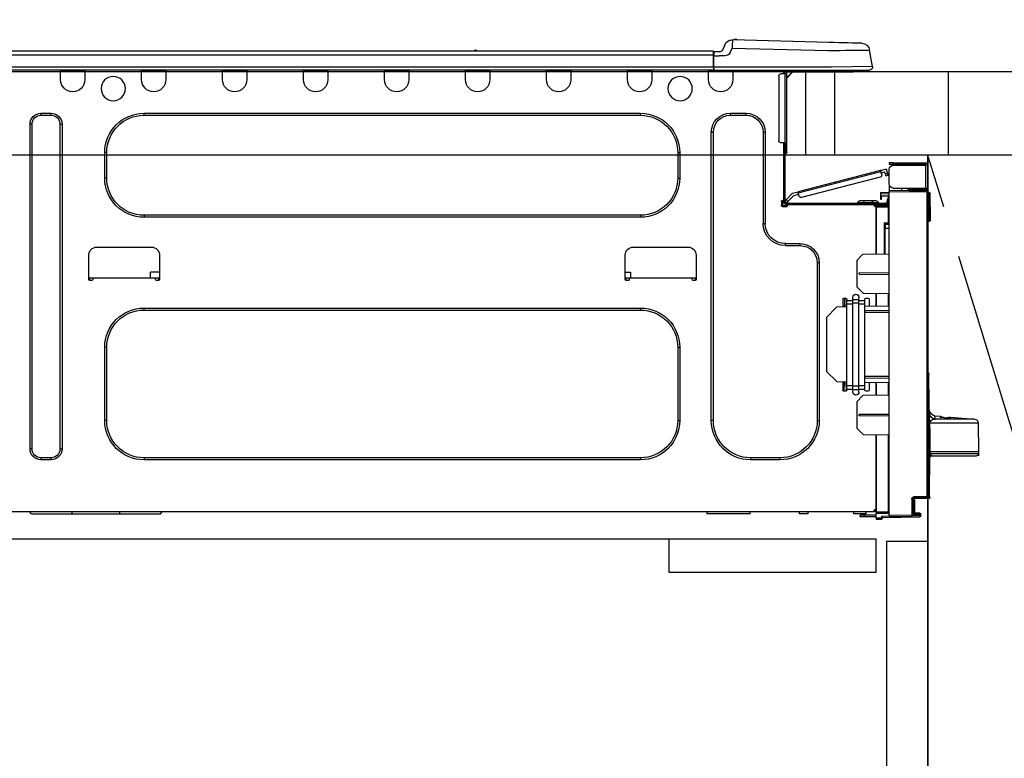
# Model space of a CAD drawing. Extents: x 55896 to 82369, y -13 to 8857.
# Drawn here: x 71551 to 72027, y 2563 to 2920 of the extents above; entities that cross this region are included whole.
import ezdxf

# ---------------------------------------------------------------- set-up
doc = ezdxf.new("R2010")
doc.units = 0
doc.header["$LTSCALE"] = 50
doc.header["$MEASUREMENT"] = 0
doc.linetypes.add('CENTER', pattern=[2, 1.25, -0.25, 0.25, -0.25])
doc.linetypes.add('HIDDEN', pattern=[0.375, 0.25, -0.125])
doc.layers.get('0').update_dxf_attribs({"linetype": 'CONTINUOUS'})
doc.layers.get('DEFPOINTS').update_dxf_attribs({"color": 146, "linetype": 'CONTINUOUS'})
for name, color, linetype in [('120-キャビネット（外）', 7, 'CONTINUOUS'), ('121-キャビネット（中）', 253, 'HIDDEN'), ('123-扉向き', 231, 'CENTER'), ('126-甲板', 2, 'CONTINUOUS'), ('150-機器', 8, 'CONTINUOUS'), ('166-寸法B', 11, 'CONTINUOUS')]:
    doc.layers.add(name, color=color, linetype=linetype)
doc.styles.add('KH001', font='txt')
doc.dimstyles.new('KH1xx030', dxfattribs={"dimscale": 30, "dimtxt": 2, "dimasz": 0.6, "dimexe": 0.3, "dimexo": 1.2, "dimgap": 0.5, "dimtad": 3, "dimdec": 1, "dimdsep": 46, "dimlunit": 6, "dimtxsty": 'KH001', "dimblk": 'DOT', "dimcen": 1, "dimdle": 1, "dimclrd": 256, "dimclre": 256, "dimclrt": 256, "dimadec": 0, "dimazin": 0, "dimtfac": 1, "dimtdec": 1, "dimtix": 1, "dimtmove": 2, "dimatfit": 3, "dimldrblk": 'CLOSEDBLANK', "dimfxl": 1, "dimtolj": 1, "dimtzin": 0, "dimlwd": -1, "dimlwe": -1, "dimarcsym": 0})

# ---------------------------------------------------------------- blocks, each defined once
blk = doc.blocks.new('_Dot')
at = {"color": 0, "linetype": 'ByBlock', "lineweight": -2}
blk.add_line((-0.5, 0), (-1, 0), dxfattribs=at)
at = {"color": 0, "linetype": 'ByBlock', "const_width": 0.5}
blk.add_lwpolyline([(-0.25, 0, 1), (0.25, 0, 1)], format="xyb", close=True, dxfattribs=at)
blk = doc.blocks.new('*D41')
at = {"layer": '166-寸法B', "transparency": 16777216}
for p, q in [((71350.28, 3188.71), (71350.28, 3211.63)), ((72000.28, 2931.11), (72000.28, 3211.63)), ((71982.28, 3202.63), (71368.28, 3202.63))]:
    blk.add_line(p, q, dxfattribs=at)
at = {"layer": 'DEFPOINTS', "color": 0, "transparency": 16777216}
for p in [(71350.28, 3202.63), (71350.28, 3152.71), (72000.28, 2895.11)]:
    blk.add_point(p, dxfattribs=at)
at = {"layer": '166-寸法B', "transparency": 16777216, "xscale": 18, "yscale": 18, "zscale": 18, "rotation": 180}
blk.add_blockref('_Dot', (71350.28, 3202.63), dxfattribs=at)
at = {"layer": '166-寸法B', "transparency": 16777216, "xscale": 18, "yscale": 18, "zscale": 18}
blk.add_blockref('_Dot', (72000.28, 3202.63), dxfattribs=at)
at = {"layer": '166-寸法B', "transparency": 16777216, "insert": (71675.28, 3247.63), "char_height": 60, "attachment_point": 5, "style": 'KH001'}
blk.add_mtext('\\A1;650', dxfattribs=at)
blk = doc.blocks.new('_ClosedBlank')
at = {"color": 0, "linetype": 'ByBlock', "lineweight": -2}
for p, q in [((-1, 0.167), (0, 0)), ((-1, 0.167), (-1, -0.167)), ((0, 0), (-1, -0.167))]:
    blk.add_line(p, q, dxfattribs=at)
blk = doc.blocks.new('HT-F6S_D')
at = {"layer": '150-機器', "color": 13, "linetype": 'Continuous'}
for p, q in [((19.64, 13.39), (66.27, 14.62)), ((66.27, 14.62), (66.27, 14.54)), ((66.27, 14.54), (66.27, 14.32)), ((66.27, 14.32), (66.28, 13.96)), ((66.37, 14.62), (66.37, 14.62)), ((-1.45, 1.72), (-0.08, 9.72)), ((0.12, 9.72), (-0.08, 9.72)), ((0.72, 9.71), (0.12, 9.72)), ((1.71, 9.7), (0.72, 9.71)), ((3.06, 9.68), (1.71, 9.7)), ((4.76, 9.66), (3.06, 9.68)), ((3.67, 12.98), (3.87, 12.98)), ((3.87, 12.98), (4.46, 13)), ((4.46, 13), (5.41, 13.02)), ((6.76, 9.64), (4.76, 9.66)), ((5.41, 13.02), (6.72, 13.06)), ((6.72, 13.06), (8.35, 13.1)), ((9.02, 9.61), (6.76, 9.64)), ((8.35, 13.1), (10.25, 13.15)), ((11.5, 9.58), (9.02, 9.61)), ((10.25, 13.15), (12.39, 13.2)), ((14.15, 9.55), (11.5, 9.58)), ((12.39, 13.2), (14.7, 13.26)), ((16.92, 9.51), (14.15, 9.55)), ((14.7, 13.26), (17.14, 13.33)), ((17.14, 13.33), (19.64, 13.39)), ((66.37, 10.7), (19.74, 9.48)), ((66.28, 13.96), (66.3, 13.47)), ((66.3, 13.47), (66.31, 12.88)), ((66.31, 12.88), (66.33, 12.2)), ((66.33, 12.2), (66.35, 11.46)), ((66.35, 11.46), (66.37, 10.7)), ((67.28, 8.51), (66.37, 10.7)), ((69.98, 12.21), (70.9, 10.02)), ((69.98, 12.21), (70.9, 10.02)), ((69.98, 12.21), (69.98, 12.21)), ((70.9, 10.02), (70.9, 10.02)), ((190.4, 9.69), (190.49, 9.69)), ((190.49, 9.69), (190.49, 9.69)), ((19.74, 9.48), (16.92, 9.51)), ((67.28, 8.51), (67.81, 7.65)), ((67.81, 7.65), (68.43, 7.2)), ((68.43, 7.2), (69.74, 6.87)), ((69.74, 6.87), (72.7, 6.85)), ((72.7, 8.81), (75.31, 8.81)), ((75.31, 6.85), (72.7, 6.85)), ((75.31, 7.24), (75.31, 8.91)), ((75.31, 8.81), (75.31, 7.24)), ((75.31, 8.32), (75.31, 7.24)), ((75.31, 0.59), (75.31, 7.24)), ((75.61, 7.24), (75.31, 7.24)), ((75.61, 9.2), (429.43, 9.2)), ((75.61, 9.2), (75.61, 9.17)), ((75.61, 9.17), (75.61, 9.05)), ((75.61, 9.05), (75.61, 8.87)), ((75.61, 8.87), (75.61, 8.63)), ((75.61, 8.63), (75.61, 8.33)), ((75.61, 8.33), (75.61, 7.99)), ((75.61, 7.99), (75.61, 7.63)), ((75.61, 7.63), (75.61, 7.24)), ((75.61, 7.24), (75.61, 1.47)), ((75.61, 7.24), (429.43, 7.24)), ((189.82, 9.4), (191.08, 9.4)), ((-1.45, 1.72), (18.37, 1.47)), ((18.37, 0), (0, 0)), ((8.76, -0.88), (8.76, 0)), ((18.37, 1.47), (75.31, 1.47)), ((75.31, 0), (18.37, 0)), ((38.13, 0), (38.13, -0.88)), ((62.47, -0.74), (62.44, 0)), ((64.43, -0.69), (64.4, 0)), ((66.08, 0), (66.08, -0.69)), ((66.67, 0), (66.67, -0.1)), ((67.34, 0), (67.34, -0.1)), ((67.34, 0), (67.34, -0.1)), ((70.6, -0.1), (70.59, 0)), ((70.6, -0.1), (70.59, 0)), ((71.58, -0.1), (71.57, 0)), ((71.58, -0.1), (71.57, 0)), ((71.58, -0.1), (71.57, 0)), ((71.58, -0.1), (71.57, 0)), ((71.57, 0), (71.58, -0.1)), ((71.57, 0), (71.58, -0.1)), ((71.57, 0), (71.58, -0.1)), ((71.57, 0), (71.58, -0.1)), ((73.54, -0.1), (73.53, 0)), ((75.31, 0.59), (75.31, 0)), ((75.31, 0), (429.72, 0)), ((75.61, 1.47), (429.43, 1.47)), ((77.24, -0.1), (77.24, 0)), ((77.83, -0.69), (77.83, 0)), ((105.24, 0), (105.24, -0.69)), ((105.83, 0), (105.83, -0.1)), ((116.41, -0.1), (116.41, 0)), ((116.99, -0.69), (116.99, 0)), ((144.41, 0), (144.41, -0.69)), ((144.99, 0), (144.99, -0.1)), ((155.57, -0.1), (155.57, 0)), ((156.15, -0.69), (156.15, 0)), ((183.57, 0), (183.57, -0.69)), ((184.15, 0), (184.15, -0.1)), ((194.73, -0.1), (194.73, 0)), ((195.31, -0.69), (195.31, 0)), ((222.73, 0), (222.73, -0.69)), ((223.31, 0), (223.31, -0.1)), ((233.89, -0.1), (233.89, 0)), ((234.48, -0.69), (234.48, 0)), ((261.89, 0), (261.89, -0.69)), ((262.48, 0), (262.48, -0.1)), ((273.05, -0.1), (273.05, 0)), ((273.64, -0.69), (273.64, 0)), ((301.05, 0), (301.05, -0.69)), ((301.64, 0), (301.64, -0.1)), ((312.21, -0.1), (312.21, 0)), ((312.8, -0.69), (312.8, 0)), ((340.21, 0), (340.21, -0.69)), ((340.8, 0), (340.8, -0.1)), ((351.37, -0.1), (351.37, 0)), ((351.96, -0.69), (351.96, 0)), ((379.37, 0), (379.37, -0.69)), ((379.96, 0), (379.96, -0.1)), ((390.53, -0.1), (390.53, 0)), ((391.12, -0.69), (391.12, 0)), ((8.76, -0.88), (7.78, -0.88)), ((38.13, -0.88), (8.76, -0.88)), ((37.01, -0.88), (39.94, -3.82)), ((37.27, -0.88), (39.94, -3.56)), ((39.94, -0.88), (38.13, -0.88)), ((39.94, -1.86), (39.94, -0.88)), ((39.94, -35.15), (39.94, -1.86)), ((39.94, -1.86), (40.92, -1.86)), ((40.53, -0.1), (40.73, -0.1)), ((40.73, -0.1), (40.73, -0.29)), ((40.92, -0.49), (40.92, -0.88)), ((40.92, -0.88), (40.92, -1.86)), ((40.92, -1.86), (40.92, -35.15)), ((40.92, -1.86), (42.88, -1.86)), ((41.51, -0.2), (41.51, -1.86)), ((42.1, -0.2), (41.51, -0.2)), ((43.86, -2.84), (43.86, -34.17)), ((64.43, -0.69), (62.47, -0.74)), ((65, -0.67), (64.43, -0.69)), ((65.55, -0.66), (65, -0.67)), ((66.06, -0.65), (65.55, -0.66)), ((66.08, -0.64), (65.62, -0.66)), ((66.08, -0.64), (66.06, -0.65)), ((66.08, -0.69), (77.83, -0.69)), ((66.08, -0.69), (66.08, -4.6)), ((66.67, -0.1), (77.24, -0.1)), ((77.83, -4.6), (77.83, -0.69)), ((105.24, -0.69), (116.99, -0.69)), ((105.24, -0.69), (105.24, -4.6)), ((105.83, -0.1), (116.41, -0.1)), ((116.99, -4.6), (116.99, -0.69)), ((144.41, -0.69), (156.15, -0.69)), ((144.41, -0.69), (144.41, -4.6)), ((144.99, -0.1), (155.57, -0.1)), ((156.15, -4.6), (156.15, -0.69)), ((183.57, -0.69), (195.31, -0.69)), ((183.57, -0.69), (183.57, -4.6)), ((184.15, -0.1), (194.73, -0.1)), ((195.31, -4.6), (195.31, -0.69)), ((222.73, -0.69), (234.48, -0.69)), ((222.73, -0.69), (222.73, -4.6)), ((223.31, -0.1), (233.89, -0.1)), ((234.48, -4.6), (234.48, -0.69)), ((261.89, -0.69), (273.64, -0.69)), ((261.89, -0.69), (261.89, -4.6)), ((262.48, -0.1), (273.05, -0.1)), ((273.64, -4.6), (273.64, -0.69)), ((301.05, -0.69), (312.8, -0.69)), ((301.05, -0.69), (301.05, -4.6)), ((301.64, -0.1), (312.21, -0.1)), ((312.8, -4.6), (312.8, -0.69)), ((340.21, -0.69), (351.96, -0.69)), ((340.21, -0.69), (340.21, -4.6)), ((340.8, -0.1), (351.37, -0.1)), ((351.96, -4.6), (351.96, -0.69)), ((379.37, -0.69), (391.12, -0.69)), ((379.37, -0.69), (379.37, -4.6)), ((379.96, -0.1), (390.53, -0.1)), ((391.12, -4.6), (391.12, -0.69)), ((67.26, -20.85), (59.62, -20.85)), ((59.62, -21.83), (59.62, -20.85)), ((67.26, -21.83), (59.62, -21.83)), ((67.26, -21.83), (67.26, -20.85)), ((350.78, -20.85), (110.73, -20.85)), ((110.73, -21.83), (110.73, -20.85)), ((350.78, -21.83), (110.73, -21.83)), ((350.78, -21.83), (350.78, -20.85)), ((400.62, -20.85), (395.72, -20.85)), ((395.72, -21.83), (395.72, -20.85)), ((400.62, -21.83), (395.72, -21.83)), ((400.62, -21.83), (400.62, -20.85)), ((390.43, -26.14), (390.43, -183.17)), ((391.41, -26.14), (390.43, -26.14)), ((391.41, -26.14), (391.41, -183.17)), ((404.92, -183.17), (404.92, -26.14)), ((404.92, -26.14), (405.9, -26.14)), ((405.9, -183.17), (405.9, -26.14)), ((50.42, -30.06), (50.42, -74.11)), ((51.4, -30.06), (50.42, -30.06)), ((51.4, -30.06), (51.4, -74.11)), ((75.48, -30.06), (76.46, -30.06)), ((75.48, -169.47), (75.48, -30.06)), ((76.46, -169.47), (76.46, -30.06)), ((39.94, -37.5), (39.94, -35.15)), ((40.92, -35.15), (39.94, -35.15)), ((39.94, -37.5), (40.73, -37.5)), ((39.94, -39.65), (39.94, -37.5)), ((40.73, -35.15), (40.73, -37.5)), ((40.73, -37.5), (40.92, -37.5)), ((40.73, -37.5), (40.73, -40.43)), ((40.92, -35.15), (40.92, -63.73)), ((40.92, -35.15), (42.88, -35.15)), ((41.51, -35.15), (41.51, -63.05)), ((40.73, -40.43), (40.92, -40.43)), ((91.73, -39.85), (91.73, -52.18)), ((92.71, -39.85), (91.73, -39.85)), ((92.71, -39.85), (92.71, -52.18)), ((368.8, -39.85), (369.78, -39.85)), ((368.8, -52.18), (368.8, -39.85)), ((369.78, -52.18), (369.78, -39.85)), ((-28.2, -45.9), (-28.2, -46)), ((-28.2, -57.06), (-28.2, -46)), ((-28.2, -46), (-27.12, -46)), ((-27.61, -45.9), (-27.61, -46)), ((-11.55, -44.82), (-27.12, -44.82)), ((-27.12, -45.41), (-11.55, -45.41)), ((-27.12, -46), (-27.12, -57.06)), ((-11.55, -46), (-27.12, -46)), ((-17.82, -45.41), (-17.82, -46)), ((-13.12, -46), (-13.12, -45.41)), ((-11.55, -45.41), (-11.55, -44.82)), ((-11.55, -44.82), (-9.59, -44.82)), ((-9.59, -45.41), (-11.55, -45.41)), ((-9.59, -44.82), (-9.59, -45.41)), ((-9.59, -55.1), (-9.59, -47.95)), ((-9.04, -50.74), (-9.02, -50.69)), ((-9.04, -50.76), (-9.04, -50.74)), ((-7.91, -51.05), (-9.04, -50.76)), ((-9.02, -50.69), (-9, -50.6)), ((-9, -50.6), (-8.97, -50.48)), ((-8.97, -50.48), (-8.93, -50.34)), ((-8.93, -50.34), (-8.89, -50.18)), ((-8.89, -50.18), (-8.85, -50)), ((-8.85, -50), (-8.8, -49.81)), ((-8.8, -49.81), (-8.41, -48.3)), ((-8.8, -49.81), (-7.66, -50.11)), ((-7.9, -51.04), (-7.91, -51.05)), ((-7.89, -50.98), (-7.9, -51.04)), ((-7.86, -50.9), (-7.89, -50.98)), ((-7.83, -50.78), (-7.86, -50.9)), ((-7.8, -50.63), (-7.83, -50.78)), ((-7.75, -50.47), (-7.8, -50.63)), ((-7.71, -50.29), (-7.75, -50.47)), ((-7.66, -50.11), (-7.71, -50.29)), ((-5.41, -48.46), (-7.69, -47.87)), ((-7.66, -50.11), (-7.42, -49.16)), ((-5.71, -49.6), (-7.42, -49.16)), ((-5.95, -50.55), (-5.56, -49.03)), ((-5.56, -49.03), (-5.53, -48.92)), ((34.39, -59.36), (-5.56, -49.03)), ((-5.53, -48.92), (-5.51, -48.81)), ((-5.51, -48.81), (-5.48, -48.72)), ((-5.48, -48.72), (-5.46, -48.63)), ((-5.46, -48.63), (-5.44, -48.56)), ((-5.44, -48.56), (-5.43, -48.51)), ((-5.43, -48.51), (-5.42, -48.47)), ((-5.42, -48.47), (-5.41, -48.46)), ((-5.41, -48.46), (34.54, -58.8)), ((-5.25, -51.74), (32.8, -61.58)), ((92.71, -52.18), (91.73, -52.18)), ((368.8, -52.18), (369.78, -52.18)), ((-27.12, -57.06), (-28.2, -57.06)), ((-28.2, -57.06), (-28.2, -57.16)), ((-27.61, -57.06), (-27.61, -57.16)), ((-11.55, -57.06), (-27.12, -57.06)), ((-19.87, -57.06), (-19.87, -57.51)), ((-19.45, -57.51), (-19.45, -57.06)), ((-19.38, -57.65), (-19.38, -57.06)), ((-18.51, -57.06), (-18.51, -58.31)), ((-15.71, -58.29), (-15.71, -57.06)), ((-9.59, -56.08), (-9.86, -56.08)), ((-9.66, -55.59), (-9.59, -55.59)), ((-9.59, -56.08), (-9.59, -58.23)), ((-29.47, -72.06), (-29.31, -59.71)), ((-28.98, -72.06), (-28.82, -59.71)), ((-28.82, -59.71), (-28.82, -59.23)), ((-28.82, -59.23), (-28.64, -59.23)), ((-28.64, -59.71), (-28.82, -59.71)), ((-28.64, -59.71), (-28.64, -59.23)), ((-28.64, -59.23), (-28.2, -59.32)), ((-28.2, -206.33), (-28.2, -58.88)), ((-28.2, -58.88), (-27.71, -58.88)), ((-27.71, -58.39), (-9.59, -58.23)), ((-9.59, -58.72), (-27.71, -58.88)), ((-27.71, -58.88), (-27.71, -206.33)), ((-19.87, -57.65), (-27.12, -57.65)), ((-19.87, -58.23), (-27.12, -58.23)), ((-19.45, -57.51), (-19.87, -57.51)), ((-19.87, -58.23), (-19.87, -57.65)), ((-19.87, -57.65), (-19.38, -57.65)), ((-19.38, -58.23), (-19.87, -58.23)), ((-19.38, -57.51), (-19.45, -57.51)), ((-19.38, -57.65), (-19.38, -58.23)), ((-19.38, -58.32), (-19.38, -58.23)), ((-9.59, -58.23), (-9.59, -58.72)), ((-9.59, -215.3), (-9.59, -58.72)), ((-9.59, -59.27), (-5.29, -59.2)), ((-5.29, -59.68), (-9.59, -59.76)), ((-5.29, -60.71), (-9.1, -60.77)), ((-9.1, -60.77), (-9.1, -62.36)), ((-5.87, -61.48), (-5.87, -61.09)), ((-5.29, -61.48), (-5.87, -61.48)), ((-5.87, -62.46), (-5.87, -61.48)), ((-5.36, -60.71), (-5.31, -60.88)), ((-5.31, -60.88), (-5.29, -61.09)), ((-5.29, -59.2), (-5.29, -59.68)), ((-5.29, -59.68), (-5.29, -60.71)), ((-5.29, -61.09), (-5.29, -61.48)), ((-5.29, -61.48), (-5.29, -62.46)), ((34, -60.88), (34.39, -59.36)), ((36.61, -60.55), (34.24, -59.93)), ((34.42, -59.25), (34.39, -59.36)), ((34.45, -59.15), (34.42, -59.25)), ((34.47, -59.05), (34.45, -59.15)), ((34.49, -58.96), (34.47, -59.05)), ((34.51, -58.89), (34.49, -58.96)), ((34.53, -58.84), (34.51, -58.89)), ((34.54, -58.8), (34.53, -58.81)), ((34.53, -58.81), (34.53, -58.84)), ((37.24, -59.49), (34.54, -58.8)), ((39.4, -63.51), (36.61, -60.55)), ((37.24, -59.49), (40.25, -62.71)), ((-9.11, -66.18), (-9.59, -66.18)), ((-9.11, -65.7), (-3.33, -65.59)), ((-3.33, -66.08), (-9.11, -66.18)), ((-9.11, -66.18), (-9.11, -74)), ((-9.1, -62.36), (-8.52, -62.36)), ((-9.1, -63.34), (-9.1, -62.36)), ((-8.52, -63.34), (-9.1, -63.34)), ((-9.1, -63.73), (-9.1, -63.34)), ((-9.1, -63.73), (-9.1, -65.09)), ((-9.1, -65.09), (-3.33, -65.19)), ((-8.52, -62.36), (-8.52, -63.34)), ((-8.52, -63.73), (-8.52, -63.34)), ((-8.52, -65.1), (-8.52, -64.91)), ((-8.52, -64.91), (-7.93, -64.91)), ((40.34, -64.32), (-7.93, -64.32)), ((-2.25, -64.91), (-7.93, -64.91)), ((-6.56, -64.91), (-6.56, -65.13)), ((-5.29, -62.46), (-5.87, -62.46)), ((-4.21, -63.93), (-4.21, -64.32)), ((-1.27, -63.93), (-4.21, -63.93)), ((-3.43, -63.15), (-1.27, -63.15)), ((-3.33, -65.59), (-3.33, -65.19)), ((-2.25, -65.4), (-3.33, -65.4)), ((-3.33, -65.59), (-3.33, -65.99)), ((-3.33, -65.74), (-2.32, -65.75)), ((-3.33, -88.93), (-3.33, -65.99)), ((-3.33, -65.99), (-2.74, -65.99)), ((-3.33, -66.08), (-3.33, -88.93)), ((-2.25, -65.5), (-2.25, -64.91)), ((39.65, -64.91), (-2.25, -64.91)), ((-1.27, -63.15), (2.64, -63.15)), ((-1.27, -63.15), (-1.27, -63.93)), ((-1.27, -63.93), (-1.27, -64.32)), ((2.64, -63.93), (-1.27, -63.93)), ((2.64, -63.15), (4.8, -63.15)), ((2.64, -63.15), (2.64, -63.93)), ((2.64, -63.93), (2.64, -64.32)), ((5.58, -63.93), (2.64, -63.93)), ((5.58, -63.93), (5.58, -64.32)), ((39.4, -63.51), (40.25, -62.71)), ((39.53, -63.65), (39.4, -63.51)), ((39.65, -63.78), (39.53, -63.65)), ((39.77, -63.91), (39.65, -63.78)), ((40.34, -64.91), (39.65, -64.91)), ((39.65, -65.5), (39.65, -64.91)), ((42, -65.4), (39.65, -65.4)), ((39.87, -64.01), (39.77, -63.91)), ((41.8, -65.89), (39.85, -65.89)), ((39.95, -64.1), (39.87, -64.01)), ((40.02, -64.17), (39.95, -64.1)), ((40.05, -64.21), (40.02, -64.17)), ((40.07, -64.22), (40.05, -64.21)), ((40.92, -63.42), (40.07, -64.22)), ((42.1, -65.99), (40.14, -65.99)), ((40.25, -62.71), (40.38, -62.85)), ((40.38, -62.85), (40.51, -62.98)), ((40.51, -62.98), (40.63, -63.1)), ((40.63, -63.1), (40.73, -63.21)), ((40.73, -63.21), (40.81, -63.3)), ((40.81, -63.3), (40.87, -63.37)), ((40.87, -63.37), (40.91, -63.41)), ((40.91, -63.41), (40.92, -63.42)), ((41.51, -63.05), (41.51, -63.73)), ((41.51, -63.05), (42.1, -63.05)), ((42, -63.05), (42, -65.5)), ((42.59, -63.54), (42.59, -65.5)), ((110.73, -70.2), (110.73, -71.17)), ((110.73, -70.2), (350.78, -70.2)), ((110.73, -71.17), (350.78, -71.17)), ((350.78, -70.2), (350.78, -71.17)), ((-29.47, -72.06), (-28.98, -72.06)), ((-29.46, -72.55), (-29.47, -72.06)), ((-28.98, -72.06), (-28.2, -72.06)), ((-28.97, -72.55), (-28.98, -72.06)), ((-28.97, -73.03), (-28.97, -72.55)), ((-28.97, -72.55), (-28.2, -72.55)), ((-28.2, -73.03), (-28.97, -73.03)), ((-9.11, -74), (-9.59, -74)), ((-9.59, -74.47), (-9.23, -74.48)), ((-9.11, -74), (-7.16, -74)), ((-7.64, -74.49), (-9.1, -74.49)), ((-8.34, -74.49), (-7.64, -74.51)), ((-7.64, -75.34), (-7.64, -74.49)), ((-7.64, -75.34), (-7.64, -76.46)), ((-7.16, -74), (-7.16, -88.87)), ((51.4, -74.11), (50.42, -74.11)), ((-7.64, -76.46), (-9.59, -76.43)), ((-7.64, -88.86), (-7.64, -76.46)), ((40.63, -83.9), (33.48, -83.9)), ((33.48, -84.88), (33.48, -83.9)), ((40.63, -84.88), (33.48, -84.88)), ((40.63, -84.88), (40.63, -83.9)), ((114.15, -85.57), (87.72, -85.57)), ((373.59, -85.57), (347.16, -85.57)), ((3.13, -89.05), (-9.59, -88.82)), ((6.07, -92.09), (3.13, -89.05)), ((83.8, -89.48), (83.8, -101.23)), ((118.07, -101.23), (118.07, -89.48)), ((343.24, -89.48), (343.24, -101.23)), ((377.51, -101.23), (377.51, -89.48)), ((6.07, -92.09), (6.07, -104.8)), ((24.28, -93.1), (24.28, -169.47)), ((25.26, -93.1), (24.28, -93.1)), ((25.26, -93.1), (25.26, -169.47)), ((4.9, -98.01), (-9.59, -97.93)), ((4.9, -98.67), (-9.59, -98.75)), ((4.9, -98.67), (4.9, -98.01)), ((115.61, -97.71), (115.56, -100.64)), ((118.07, -97.71), (115.61, -97.71)), ((343.24, -97.71), (347.59, -97.71)), ((347.64, -100.64), (347.59, -97.71)), ((83.8, -100.64), (85.76, -100.64)), ((84.29, -100.64), (84.27, -101.72)), ((84.29, -101.72), (85.27, -101.72)), ((85.76, -101.23), (85.76, -100.64)), ((85.76, -100.64), (116.11, -100.64)), ((116.11, -100.64), (118.07, -100.64)), ((116.11, -100.64), (116.11, -101.23)), ((116.6, -101.72), (117.58, -101.72)), ((117.6, -101.72), (117.58, -100.64)), ((343.24, -100.64), (345.2, -100.64)), ((343.73, -100.64), (343.72, -101.72)), ((343.73, -101.72), (344.71, -101.72)), ((345.2, -101.23), (345.2, -100.64)), ((345.2, -100.64), (375.55, -100.64)), ((375.55, -100.64), (377.51, -100.64)), ((375.55, -100.64), (375.55, -101.23)), ((376.04, -101.72), (377.02, -101.72)), ((377.04, -101.72), (377.02, -100.64)), ((3.08, -107.79), (-9.59, -108.01)), ((-9.11, -108), (-9.11, -114.13)), ((-3.33, -114.23), (-3.33, -107.9)), ((-3.33, -107.9), (-3.33, -114.23)), ((3.08, -107.79), (6.07, -104.8)), ((-9.59, -114.12), (2.15, -114.33)), ((0.2, -110.73), (0.2, -114.29)), ((1.66, -110.24), (0.69, -110.24)), ((2.15, -111.36), (2.15, -110.73)), ((2.15, -113.04), (2.15, -111.36)), ((5.09, -111.36), (2.15, -111.36)), ((5.09, -113.04), (2.15, -113.04)), ((2.15, -152.53), (2.15, -113.04)), ((5.09, -111.02), (5.09, -109.89)), ((5.09, -111.02), (8.03, -111.02)), ((5.09, -112.7), (5.09, -111.02)), ((5.09, -152.88), (5.09, -112.7)), ((5.09, -112.7), (8.03, -112.7)), ((8.03, -111.02), (8.03, -109.89)), ((8.03, -112.7), (8.03, -111.02)), ((10.96, -111.36), (8.03, -111.36)), ((8.03, -152.88), (8.03, -112.7)), ((10.96, -113.04), (8.03, -113.04)), ((10.96, -110.73), (10.96, -111.36)), ((10.96, -113.04), (10.96, -111.36)), ((10.96, -152.53), (10.96, -113.04)), ((12.43, -110.24), (11.45, -110.24)), ((11.87, -112.78), (11.85, -114.35)), ((11.87, -112.71), (11.88, -112.62)), ((11.87, -112.76), (11.87, -112.71)), ((11.87, -112.78), (11.87, -112.76)), ((11.93, -112.78), (11.87, -112.78)), ((11.88, -112.19), (11.89, -112.01)), ((11.88, -112.36), (11.88, -112.19)), ((11.88, -112.5), (11.88, -112.36)), ((11.88, -112.62), (11.88, -112.5)), ((11.92, -110.24), (11.89, -111.82)), ((11.89, -111.82), (11.95, -111.82)), ((11.89, -112.01), (11.89, -111.82)), ((11.91, -114.35), (11.98, -110.24)), ((12.92, -110.73), (12.92, -114.52)), ((-9.59, -116.29), (2.15, -116.35)), ((2.15, -117.04), (-9.59, -117.1)), ((10.96, -114.48), (15.86, -114.57)), ((11.84, -114.5), (11.85, -114.35)), ((11.85, -114.5), (11.85, -114.35)), ((11.85, -114.35), (12.92, -114.35)), ((20.76, -119.64), (15.86, -114.57)), ((350.78, -115.03), (110.73, -115.03)), ((110.73, -116.01), (110.73, -115.03)), ((350.78, -116.01), (110.73, -116.01)), ((350.78, -116.01), (350.78, -115.03)), ((20.76, -119.64), (20.76, -145.66)), ((91.73, -134.03), (91.73, -169.47)), ((92.71, -134.03), (91.73, -134.03)), ((92.71, -134.03), (92.71, -169.47)), ((368.8, -169.47), (368.8, -134.03)), ((368.8, -134.03), (369.78, -134.03)), ((369.78, -169.47), (369.78, -134.03)), ((-28.78, -206.41), (-28.78, -147.12)), ((-28.3, -147.12), (-28.78, -147.12)), ((-28.69, -146.82), (-28.67, -146.79)), ((-28.67, -146.79), (-28.59, -146.72)), ((-28.65, -146.78), (-28.2, -146.31)), ((-28.59, -146.72), (-28.47, -146.6)), ((-28.47, -146.6), (-28.45, -146.58)), ((-28.2, -147.01), (-28.3, -147.12)), ((-28.3, -147.12), (-28.3, -206.41)), ((15.77, -150.64), (20.76, -145.66)), ((-29.06, -169.19), (-28.78, -149.49)), ((-9.59, -148.11), (2.15, -148.17)), ((2.15, -148.86), (-9.59, -148.92)), ((2.15, -150.88), (-9.59, -151.09)), ((-9.11, -151.08), (-9.11, -157.21)), ((-3.33, -157.31), (-3.33, -150.98)), ((-3.33, -150.98), (-3.33, -157.31)), ((0.2, -150.92), (0.2, -154.78)), ((15.77, -150.64), (10.96, -150.73)), ((11.13, -155.15), (11.21, -150.72)), ((12.3, -155.27), (12.14, -150.71)), ((12.92, -150.69), (12.92, -154.78)), ((0.69, -155.27), (1.66, -155.27)), ((2.15, -154.22), (2.15, -152.53)), ((5.09, -152.53), (2.15, -152.53)), ((5.09, -154.22), (2.15, -154.22)), ((2.15, -154.78), (2.15, -154.22)), ((5.09, -152.88), (8.03, -152.88)), ((5.09, -154.56), (5.09, -152.88)), ((5.09, -154.56), (8.03, -154.56)), ((5.09, -155.69), (5.09, -154.56)), ((10.96, -152.53), (8.03, -152.53)), ((8.03, -154.56), (8.03, -152.88)), ((10.96, -154.22), (8.03, -154.22)), ((8.03, -155.69), (8.03, -154.56)), ((10.96, -154.22), (10.96, -152.53)), ((10.96, -154.22), (10.96, -154.78)), ((11.45, -155.27), (12.43, -155.27)), ((-9.59, -157.2), (3.13, -157.42)), ((6.07, -160.46), (3.13, -157.42)), ((6.07, -160.46), (6.07, -173.18)), ((-9.59, -166.46), (4.9, -166.54)), ((4.9, -167.2), (4.9, -166.54)), ((-52.58, -170.64), (-52.77, -184.55)), ((-29.13, -170.64), (-52.58, -170.64)), ((-39.14, -167.75), (-50.78, -168.72)), ((-50.78, -168.72), (-31.72, -168.72)), ((-39.14, -168.28), (-39.14, -167.75)), ((-36.21, -168.06), (-37.18, -168.14)), ((-34.25, -167.87), (-34.36, -167.89)), ((-31.68, -167.12), (-34.25, -167.34)), ((-34.25, -167.34), (-34.25, -167.54)), ((-34.25, -167.54), (-34.25, -167.87)), ((-31.72, -168.72), (-31.71, -168.57)), ((-31.71, -168.57), (-31.7, -168.07)), ((-31.7, -168.07), (-31.69, -167.37)), ((-31.69, -167.37), (-31.68, -167.12)), ((-31.68, -167.12), (-31.68, -167.14)), ((-29.24, -175.72), (-29.13, -170.64)), ((-29.04, -170.65), (-29.12, -175.73)), ((-9.59, -167.28), (4.9, -167.2)), ((25.26, -169.47), (24.28, -169.47)), ((75.48, -169.47), (76.46, -169.47)), ((92.71, -169.47), (91.73, -169.47)), ((368.8, -169.47), (369.78, -169.47)), ((-29.39, -184.53), (-29.24, -175.72)), ((-29.12, -175.73), (-29.26, -184.54)), ((3.08, -176.17), (6.07, -173.18)), ((3.08, -176.17), (-9.59, -176.39)), ((-9.11, -176.38), (-9.11, -213.72)), ((-3.33, -212.45), (-3.33, -176.28)), ((-3.33, -176.28), (-3.33, -213.82)), ((-52.77, -184.55), (-52.76, -185.54)), ((-52.77, -184.55), (-29.39, -184.55)), ((-52.76, -185.54), (-52.76, -186.5)), ((-52.76, -185.54), (-29.31, -185.54)), ((-29.39, -184.54), (-29.39, -184.53)), ((-29.39, -184.55), (-29.39, -184.54)), ((-29.32, -184.27), (-29.31, -184.18)), ((-29.32, -184.55), (-29.32, -184.27)), ((-29.32, -184.57), (-29.32, -184.55)), ((-29.32, -184.55), (-29.32, -184.55)), ((-29.31, -185.54), (-29.32, -184.57)), ((-29.31, -184.15), (-29.3, -184.14)), ((-29.31, -184.18), (-29.31, -184.15)), ((-29.3, -184.14), (-29.3, -184.14)), ((-29.3, -184.14), (-29.29, -184.14)), ((-29.29, -184.14), (-29.29, -184.15)), ((-29.29, -184.15), (-29.29, -184.17)), ((-29.29, -184.17), (-29.28, -184.27)), ((-29.28, -184.27), (-29.27, -184.39)), ((-29.27, -184.39), (-29.27, -184.54)), ((-29.27, -184.54), (-29.25, -185.54)), ((-29.26, -184.55), (-29.26, -184.54)), ((-29.26, -184.54), (-29.26, -184.54)), ((-29.26, -184.54), (-29.26, -184.54)), ((-29.26, -184.54), (-29.26, -184.55)), ((-28.78, -184.55), (-29.26, -184.55)), ((391.41, -183.17), (390.43, -183.17)), ((404.92, -183.17), (405.9, -183.17)), ((-30.21, -186.5), (-51.78, -186.5)), ((-30.21, -186.5), (-29.62, -186.27)), ((-29.62, -186.27), (-29.46, -186.08)), ((-29.46, -186.08), (-29.36, -185.87)), ((-29.36, -185.87), (-29.34, -185.78)), ((-28.97, -206.1), (-29.25, -186.02)), ((43.27, -187.48), (43.27, -188.46)), ((43.27, -187.48), (57.47, -187.48)), ((43.27, -188.46), (57.47, -188.46)), ((57.47, -187.48), (57.47, -188.46)), ((110.73, -187.48), (110.73, -188.46)), ((110.73, -187.48), (350.78, -187.48)), ((110.73, -188.46), (350.78, -188.46)), ((350.78, -187.48), (350.78, -188.46)), ((395.72, -187.48), (395.72, -188.46)), ((395.72, -187.48), (400.62, -187.48)), ((395.72, -188.46), (400.62, -188.46)), ((400.62, -187.48), (400.62, -188.46)), ((-28.97, -206.1), (-28.97, -207.36)), ((-28.78, -206.41), (-28.3, -206.41)), ((-28.3, -206.41), (-28.19, -206.41)), ((-21.09, -207.03), (-28.3, -206.9)), ((-28.2, -206.33), (-27.71, -206.33)), ((-27.5, -207.06), (-27.99, -207.06)), ((-27.71, -206.33), (-21.44, -206.38)), ((-21.44, -206.87), (-27.71, -206.82)), ((-27.5, -207.06), (-27.5, -206.91)), ((-21.26, -207.06), (-27.5, -207.06)), ((-21.93, -214.24), (-21.93, -208.08)), ((-21.45, -208.08), (-21.93, -208.08)), ((-21.45, -208.08), (-21.45, -214.72)), ((-20.95, -208.08), (-21.45, -208.08)), ((-21.44, -207.59), (-20.95, -207.59)), ((-21.26, -207.04), (-21.26, -207.02)), ((-21.26, -207.06), (-21.26, -207.04)), ((-21.11, -207.05), (-21.26, -207.06)), ((-21.06, -207.06), (-21.12, -207.05)), ((-21.07, -207.04), (-21.11, -207.05)), ((-20.47, -207.36), (-20.95, -207.36)), ((-20.95, -215.2), (-20.95, -207.36)), ((-20.47, -207.36), (-20.47, -215.2)), ((-24.29, -214.28), (-21.93, -214.24)), ((-9.59, -213.72), (-9.11, -213.72)), ((-9.11, -213.72), (-3.33, -213.82)), ((-3.33, -214.31), (-9.11, -214.21)), ((-3.33, -212.45), (-2.74, -212.45)), ((-3.33, -212.94), (-2.74, -212.94)), ((-3.33, -213.52), (-2.74, -213.52)), ((-3.33, -213.82), (-3.33, -214.31)), ((-2.74, -212.45), (-2.74, -212.94)), ((-2.74, -213.52), (-2.74, -212.94)), ((-2.74, -212.94), (-2.25, -212.94)), ((-2.25, -213.52), (-2.74, -213.52)), ((-2.25, -212.93), (-2.25, -212.94)), ((-2.25, -213.52), (-2.25, -212.94)), ((416.18, -213.52), (-2.25, -213.52)), ((1.66, -214.5), (1.66, -213.52)), ((7.54, -214.5), (7.54, -213.52)), ((29.86, -213.52), (29.86, -214.5)), ((33.78, -214.5), (33.78, -213.52)), ((57.66, -214.5), (57.66, -213.52)), ((78.42, -214.5), (78.42, -213.52)), ((342.85, -214.5), (341.87, -213.52)), ((362.43, -214.5), (362.43, -213.52)), ((385.54, -214.5), (385.54, -213.52)), ((405.12, -214.5), (406.1, -213.52)), ((-24.77, -214.77), (-24.29, -214.77)), ((-24.77, -215.51), (-24.77, -214.77)), ((-24.77, -215.51), (-24.29, -215.51)), ((-21.45, -214.72), (-24.29, -214.77)), ((-24.29, -214.77), (-24.29, -215.51)), ((-24.29, -215.51), (-20.79, -215.57)), ((-6.27, -216.31), (-24.29, -216)), ((-20.47, -215.2), (-20.95, -215.2)), ((-20.47, -215.2), (-9.59, -215.3)), ((-9.59, -215.79), (-20.47, -215.69)), ((-9.59, -215.3), (-9.59, -215.79)), ((-9.59, -215.76), (-5.78, -215.83)), ((-6.27, -216.66), (-6.27, -216.31)), ((-5.78, -216.66), (-6.27, -216.66)), ((-5.78, -215.83), (-5.78, -216.66)), ((-5.78, -216.66), (-3.33, -216.66)), ((-3.33, -217.15), (-5.78, -217.15)), ((-3.33, -216.66), (-3.33, -214.31)), ((-3.33, -215.29), (2.55, -215.29)), ((2.55, -215.87), (-3.33, -215.87)), ((-3.33, -216.66), (-3.33, -217.15)), ((1.66, -214.5), (7.54, -214.5)), ((2.55, -215.29), (2.55, -215.87)), ((2.55, -215.29), (4.5, -215.29)), ((4.5, -215.87), (2.55, -215.87)), ((4.5, -215.87), (4.5, -215.29)), ((29.86, -214.5), (33.78, -214.5)), ((57.66, -214.5), (78.42, -214.5)), ((362.43, -214.5), (342.85, -214.5)), ((385.54, -214.5), (362.43, -214.5)), ((405.12, -214.5), (385.54, -214.5))]:
    blk.add_line(p, q, dxfattribs=at)
for points in [[(-7.16, -74), (-7.22, -74.07), (-7.28, -74.13), (-7.33, -74.18), (-7.39, -74.24), (-7.44, -74.29), (-7.49, -74.34), (-7.53, -74.38), (-7.56, -74.42), (-7.59, -74.45), (-7.61, -74.47), (-7.63, -74.48), (-7.64, -74.49), (-7.64, -74.49)], [(-28.97, -206.1), (-28.96, -206.1), (-28.92, -206.1), (-28.87, -206.1), (-28.79, -206.1), (-28.78, -206.1)], [(-21.93, -214.24), (-21.93, -214.25), (-21.91, -214.26), (-21.9, -214.28), (-21.87, -214.3), (-21.84, -214.34), (-21.8, -214.38), (-21.75, -214.42), (-21.71, -214.47), (-21.65, -214.52), (-21.59, -214.58), (-21.54, -214.64), (-21.48, -214.7), (-21.45, -214.72)], [(-5.78, -215.83), (-5.85, -215.89), (-5.91, -215.95), (-5.96, -216.01), (-6.02, -216.06), (-6.07, -216.11), (-6.12, -216.16), (-6.16, -216.2), (-6.19, -216.24), (-6.22, -216.27), (-6.24, -216.29), (-6.26, -216.3), (-6.27, -216.31), (-6.27, -216.31)]]:
    blk.add_lwpolyline(points, dxfattribs=at)
for centre in [(91.54, -8.91), (365.66, -8.91)]:
    blk.add_circle(centre, 5.87, dxfattribs=at)
for centre, radius, start, end in [((64.9, 14.28), 0.784, 23.5498, 159.4502), ((64.9, 14.28), 0.784, 23.5498, 92.5103), ((66.37, 10.7), 3.92, 22.6199, 91.5), ((66.37, 10.7), 3.92, 22.6199, 87.6957), ((3.78, 9.06), 3.92, 91.5, 170.3266), ((72.7, 10.77), 1.96, 202.6196, 270), ((72.7, 10.77), 1.96, 202.6203, 270), ((190.4, 8.96), 0.734, 90, 143.1301), ((190.49, 8.96), 0.734, 36.8699, 90), ((75.61, 8.91), 0.294, 90, 180), ((189.43, 9.69), 0.49, 270, 323.1301), ((191.47, 9.69), 0.49, 216.8699, 270), ((191.47, 9.69), 0.49, 216.8699, 270), ((0, 1.47), 1.47, 170.3266, 270), ((7.78, 0.1), 0.979, 185.7392, 270), ((78.71, -0.05), 3.46, 153.842, 169.2883), ((39.94, -0.88), 0.979, 0, 64.1581), ((40.34, -0.49), 0.587, 0, 56.4427), ((40.34, -0.49), 1.17, 0, 24.6243), ((42.1, 0.29), 0.49, 270, 323.1301), ((42.88, -2.84), 0.979, 0, 90), ((71.96, -4.6), 5.87, 180, 0), ((111.12, -4.6), 5.87, 180, 0), ((150.28, -4.6), 5.87, 180, 0), ((189.44, -4.6), 5.87, 180, 0), ((228.6, -4.6), 5.87, 180, 0), ((267.76, -4.6), 5.87, 180, 0), ((306.92, -4.6), 5.87, 180, 0), ((346.08, -4.6), 5.87, 180, 0), ((385.24, -4.6), 5.87, 180, 0), ((59.62, -30.06), 9.2, 90, 180), ((59.62, -30.06), 8.22, 90, 180), ((67.26, -30.06), 9.2, 0, 90), ((67.26, -30.06), 8.22, 0, 90), ((110.73, -39.85), 18.99, 90, 180), ((110.73, -39.85), 18.01, 90, 180), ((350.78, -39.85), 18.99, 0, 90), ((350.78, -39.85), 18.01, 0, 90), ((395.72, -26.14), 5.29, 90, 180), ((395.72, -26.14), 4.31, 90, 180), ((400.62, -26.14), 5.29, 0, 90), ((400.62, -26.14), 4.31, 0, 90), ((42.88, -34.17), 0.979, 270, 0), ((40.73, -39.65), 0.783, 180, 270), ((-27.12, -45.9), 1.08, 90, 180), ((-27.12, -45.9), 0.49, 90, 180), ((-11.55, -47.95), 1.96, 0, 90), ((-7.84, -48.44), 0.587, 75.5, 165.5), ((-5.01, -50.79), 0.979, 165.5, 255.5), ((110.73, -52.18), 18.99, 180, 270), ((110.73, -52.18), 18.01, 180, 270), ((350.78, -52.18), 18.99, 270, 0), ((350.78, -52.18), 18.01, 270, 0), ((-11.55, -55.1), 1.96, 270, 0), ((-28.82, -59.72), 0.49, 90, 179.25), ((-29.06, -69.06), 9.34, 88.4993, 91.5007), ((-28.61, -60.42), 0.705, 53.7718, 92.6206), ((-27.12, -57.16), 1.08, 180, 270), ((-27.71, -58.88), 0.49, 90.5, 180), ((-13.68, -58.64), 14.03, 179.0003, 180.9997), ((-27.12, -57.16), 0.49, 180, 270), ((-6.29, -61.06), 0.414, 356.0965, 55.8364), ((33.05, -60.64), 0.979, 255.5, 345.5), ((-9.1, -66.18), 0.49, 91, 180), ((-2.1, -65.94), 7.02, 178.0016, 181.9984), ((-7.93, -63.73), 1.17, 180, 270), ((-7.93, -63.73), 0.587, 180, 270), ((-3.43, -63.93), 0.783, 90, 180), ((-2.74, -65.5), 0.49, 270, 0), ((4.8, -63.93), 0.783, 0, 90), ((40.14, -65.5), 0.49, 180, 270), ((40.34, -63.73), 0.587, 270, 0), ((40.34, -63.73), 1.17, 270, 0), ((41.51, -65.5), 0.49, 270, 0), ((42.1, -63.54), 0.49, 0, 90), ((42.1, -65.5), 0.49, 270, 0), ((-29.22, -63.2), 9.36, 268.5011, 271.4989), ((-28.97, -72.55), 0.49, 180.75, 270), ((-9.1, -74), 0.49, 180, 270), ((-2.09, -74.13), 7.02, 179.0015, 182.9981), ((40.63, -74.11), 9.79, 270, 0), ((40.63, -74.11), 10.77, 270, 0), ((33.48, -93.1), 9.2, 90, 180), ((33.48, -93.1), 8.22, 90, 180), ((87.72, -89.48), 3.92, 90, 180), ((114.15, -89.48), 3.92, 0, 90), ((347.16, -89.48), 3.92, 90, 180), ((373.59, -89.48), 3.92, 0, 90), ((84.29, -101.23), 0.49, 180, 270), ((85.27, -101.23), 0.49, 270, 0), ((116.6, -101.23), 0.49, 180, 270), ((117.58, -101.23), 0.49, 270, 0), ((343.73, -101.23), 0.49, 180, 270), ((344.71, -101.23), 0.49, 270, 0), ((376.04, -101.23), 0.49, 180, 270), ((377.02, -101.23), 0.49, 270, 0), ((6.56, -109.89), 1.47, 90, 180), ((6.56, -109.89), 1.47, 0, 90), ((0.69, -110.73), 0.49, 90, 180), ((1.66, -110.73), 0.49, 0, 90), ((11.45, -110.73), 0.49, 90, 180), ((12.43, -110.73), 0.49, 0, 90), ((110.73, -134.03), 18.99, 90, 180), ((110.73, -134.03), 18.01, 90, 180), ((350.78, -134.03), 18.99, 0, 90), ((350.78, -134.03), 18.01, 0, 90), ((-28.29, -147.12), 0.49, 136, 180), ((-28.55, -146.96), 0.196, 135, 173.5462), ((-21.48, -139.89), 9.94, 223.9033, 226.6897), ((0.69, -154.78), 0.49, 180, 270), ((1.66, -154.78), 0.49, 270, 0), ((6.56, -155.69), 1.47, 180, 270), ((6.56, -155.69), 1.47, 270, 0), ((11.45, -154.78), 0.49, 180, 270), ((12.43, -154.78), 0.49, 270, 0), ((-31.95, -165.79), 2.94, 274.5374, 359.1922), ((-31.93, -164.2), 2.94, 274.6786, 359.2), ((-50.62, -170.67), 1.96, 94.7636, 179.2), ((-39.06, -168.72), 0.979, 31.072, 94.7371), ((-39.12, -162.76), 5.52, 269.7408, 275.7037), ((-39.45, -156.88), 11.41, 272.1215, 274.4159), ((-43.66, -91.52), 76.9, 273.7962, 274.8311), ((-38.44, -134.83), 33.31, 273.8399, 277.2241), ((-39.23, -125.5), 42.67, 274.0631, 276.5531), ((-34.17, -168.31), 0.979, 94.7373, 159.0928), ((-31.65, -171.35), 2.64, 29.3305, 91.3255), ((-30.6, -169.15), 1.54, 323.7536, 358.5087), ((-30.84, -170.96), 1.74, 10.6053, 31.1407), ((-29.37, -173.91), 3.28, 84.208, 85.8126), ((2.19, -169.59), 31.26, 179.2673, 181.9375), ((43.27, -169.47), 18.99, 180, 270), ((43.27, -169.47), 18.01, 180, 270), ((57.47, -169.47), 18.99, 270, 0), ((57.47, -169.47), 18.01, 270, 0), ((110.73, -169.47), 18.99, 180, 270), ((110.73, -169.47), 18.01, 180, 270), ((350.78, -169.47), 18.99, 270, 0), ((350.78, -169.47), 18.01, 270, 0), ((-51.78, -185.52), 0.979, 180.8, 270), ((-29.4, -185.02), 0.488, 87.1945, 88.9046), ((-29.4, -184.52), 0.0217, 283.9455, 337.3408), ((-30.51, -184.17), 1.19, 342.3369, 355.2256), ((-30.21, -185.54), 0.908, 344.5539, 359.8665), ((-29.45, -176.44), 8.11, 270.9232, 271.2866), ((-29.43, -178.21), 7.33, 271.014, 271.4127), ((-28, -184.38), 1.27, 180.4344, 187.1014), ((-29.32, -185.67), 1.14, 86.7917, 86.9534), ((-142.05, -186.2), 112.8, 0.0902, 0.3343), ((395.72, -183.17), 5.29, 180, 270), ((395.72, -183.17), 4.31, 180, 270), ((400.62, -183.17), 5.29, 270, 0), ((400.62, -183.17), 4.31, 270, 0), ((-30.21, -187.48), 0.979, 0.8, 90), ((-29.67, -186.03), 0.414, 1.7341, 37.5465), ((-27.99, -206.08), 0.979, 180.8, 270), ((-28.29, -206.41), 0.49, 180, 269), ((-21.29, -206.66), 7.01, 178.0009, 181.9991), ((-27.71, -206.33), 0.49, 180, 269.5), ((-13.69, -206.57), 14.03, 179.0002, 180.9998), ((-21.44, -208.08), 0.49, 90, 180), ((-14.43, -207.96), 7.02, 177.0019, 180.9984), ((-21.44, -207.36), 0.979, 0, 89.5), ((-7.41, -206.63), 14.02, 179, 181), ((-21.44, -207.36), 0.49, 0, 89.5), ((-9.1, -213.72), 0.49, 180, 269), ((-2.1, -213.96), 7.02, 178.0016, 181.9984), ((-2.74, -212.94), 0.49, 0, 90), ((-24.28, -214.77), 0.49, 91, 180), ((-24.28, -215.51), 0.49, 180, 269), ((-17.28, -214.53), 7.01, 178.0009, 181.9991), ((-17.28, -215.75), 7.02, 178.001, 181.999), ((-20.46, -215.2), 0.49, 180, 269.5), ((-6.46, -215.45), 14.01, 178.999, 181.001), ((-5.78, -216.66), 0.49, 180, 270), ((1.23, -216.78), 7.02, 179.0014, 182.9984)]:
    blk.add_arc(centre, radius, start, end, dxfattribs=at)
at = {"layer": 'DEFPOINTS', "color": 13, "linetype": 'Continuous'}
blk.add_line((16.8, -41.29), (16.8, 0), dxfattribs=at)

msp = doc.modelspace()

# ---------------------------------------------------------------- linework, layer by layer
at = {"layer": '120-キャビネット（外）', "color": 6}
msp.add_line((71990.28, 2855.11), (71990.28, 2135.11), dxfattribs=at)
msp.add_lwpolyline([(71990.28, 2855.11), (72100.28, 2855.11), (72100.28, 2135.11), (71990.28, 2135.11)], close=True, dxfattribs=at)
at = {"layer": '121-キャビネット（中）', "linetype": 'Continuous', "ltscale": 2}
msp.add_line((71965.28, 2669.11), (71366.28, 2669.11), dxfattribs=at)
at = {"layer": '121-キャビネット（中）', "linetype": 'Continuous'}
for p, q in [((71865.28, 2653.11), (71865.28, 2669.11)), ((71965.28, 2669.11), (71865.28, 2669.11)), ((71965.28, 2653.11), (71965.28, 2669.11)), ((71965.28, 2653.11), (71865.28, 2653.11))]:
    msp.add_line(p, q, dxfattribs=at)
msp.add_lwpolyline([(71990.28, 2668.11), (71970.28, 2668.11), (71970.28, 2135.11), (71990.28, 2135.11)], close=True, dxfattribs=at)
at = {"layer": '123-扉向き', "ltscale": 2}
msp.add_lwpolyline([(71990.28, 2135.11), (72100.28, 2495.11), (71990.28, 2855.11)], dxfattribs=at)
at = {"layer": '126-甲板'}
msp.add_line((71931.28, 2855.11), (71931.28, 2895.11), dxfattribs=at)
for points in [[(73622.28, 2895.11), (71353.28, 2895.11), (71353.28, 2855.11), (73622.28, 2855.11)], [(72000.28, 2895.11), (71353.28, 2895.11), (71353.28, 2855.11), (72000.28, 2855.11)]]:
    msp.add_lwpolyline(points, close=True, dxfattribs=at)

# ---------------------------------------------------------------- block references
at = {"layer": '150-機器', "xscale": -1}
msp.add_blockref('HT-F6S_D', (71962.09, 2896), dxfattribs=at)

# ---------------------------------------------------------------- dimensions: what is measured, and where the dimension line sits
at = {"layer": '166-寸法B'}
dim = msp.add_linear_dim(base=(71350.28, 3202.63), p1=(72000.28, 2895.11), p2=(71350.28, 3152.71), angle=180, dimstyle='KH1xx030', dxfattribs=at)
dim.commit()
dim.dimension.update_dxf_attribs({"geometry": '*D41', "text_midpoint": (71675.28, 3247.63)})

doc.saveas('drawing.dxf')
